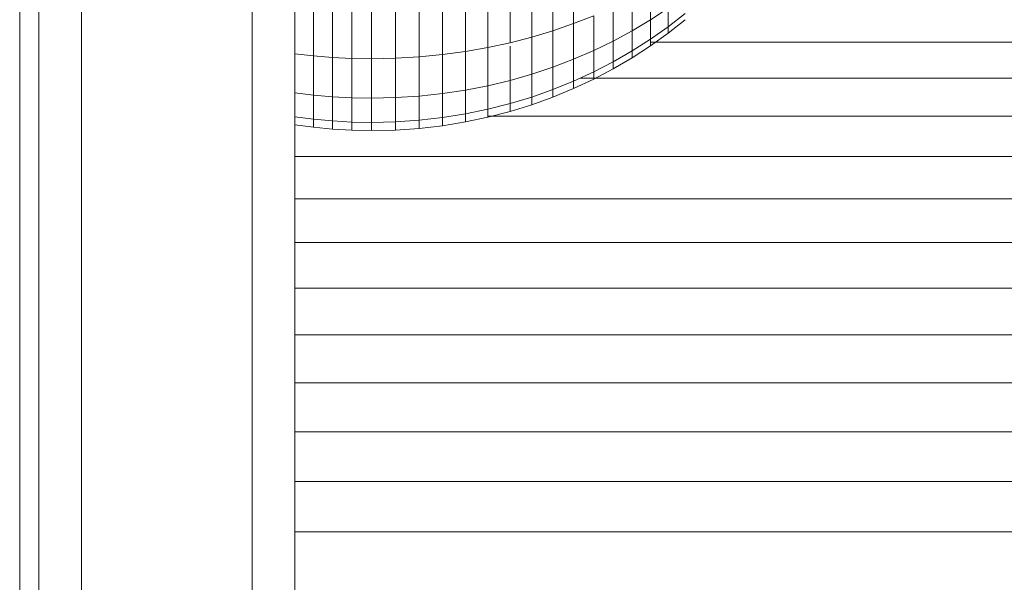
# Model space of a CAD drawing. Units: millimetres. Extents: x -3198 to 6882, y -3034 to 4094.
# Drawn here: x 2117 to 2163, y 289 to 316 of the extents above; entities that cross this region are included whole.
import ezdxf

# ---------------------------------------------------------------- set-up
doc = ezdxf.new("R2010")
doc.units = ezdxf.units.MM
doc.layers.add('A-GENM', color=13, linetype='Continuous', lineweight=9)
doc.layers.add('G-IMPT', color=8, linetype='Continuous', lineweight=9)

# ---------------------------------------------------------------- blocks, each defined once
blk = doc.blocks.new('trunangluong - tru2_DWG-412885-East')
at = {"layer": 'G-IMPT'}
blk.add_line((361.553, 1947.332), (361.553, 110), dxfattribs=at)
blk = doc.blocks.new('trunangluong - trunangluong-399257-East')
at = {"layer": 'A-GENM'}
blk.add_line((361.553, 110), (361.553, 1947.332), dxfattribs=at)
blk.add_blockref('trunangluong - tru2_DWG-412885-East', (0, 0))
blk = doc.blocks.new('Generic Models 1 - Generic Models 1-400564-East')
at = {"layer": 'A-GENM'}
blk.add_line((361.553, 110), (361.553, 1947.332), dxfattribs=at)
blk = doc.blocks.new('D-Gym Taiji Wheel - 14_DWG-426594-East')
at = {"layer": 'G-IMPT'}
for p, q in [((387.521, 317.852), (387.521, 315.611)), ((385.559, 317.315), (385.559, 314.979)), ((386.552, 317.569), (386.552, 315.277)), ((391.126, 317.275), (391.126, 315.795)), ((382.446, 316.744), (382.446, 314.307)), ((383.504, 316.902), (383.504, 314.493)), ((384.542, 317.093), (384.542, 314.718)), ((390.268, 316.811), (390.268, 315.279)), ((375.329, 316.567), (375.329, 314.099)), ((376.222, 316.506), (376.222, 314.028)), ((377.126, 316.469), (377.126, 313.984)), ((378.04, 316.456), (378.04, 313.969)), ((379.165, 316.475), (379.165, 313.991)), ((380.275, 316.53), (380.275, 314.055)), ((381.369, 316.62), (381.369, 314.161)), ((389.381, 316.379), (389.381, 314.798)), ((391.126, 315.795), (391.953, 316.343)), ((391.953, 316.343), (391.953, 315.465)), ((387.521, 315.611), (388.464, 315.978)), ((388.464, 315.978), (388.464, 314.353)), ((390.268, 315.279), (391.126, 315.795)), ((391.126, 315.795), (391.126, 314.883)), ((391.953, 315.465), (392.747, 316.082)), ((391.953, 315.169), (392.747, 315.798)), ((385.559, 314.979), (386.552, 315.277)), ((386.552, 315.277), (387.521, 315.611)), ((386.552, 315.277), (386.552, 313.574)), ((387.521, 315.611), (387.521, 313.945)), ((389.381, 314.798), (390.268, 315.279)), ((390.268, 315.279), (390.268, 314.336)), ((391.126, 314.883), (391.953, 315.465)), ((391.953, 315.169), (391.953, 315.465)), ((391.953, 315.465), (391.953, 315.169)), ((384.542, 314.718), (385.559, 314.979)), ((385.559, 314.979), (385.559, 313.243)), ((390.268, 314.336), (391.126, 314.883)), ((391.126, 314.575), (391.953, 315.169)), ((391.126, 314.575), (391.126, 314.883)), ((391.126, 314.883), (391.126, 314.575)), ((382.446, 314.307), (383.504, 314.493)), ((383.504, 314.493), (384.542, 314.718)), ((383.504, 314.493), (383.504, 312.703)), ((384.542, 314.562), (384.542, 312.953)), ((387.521, 313.945), (388.464, 314.353)), ((388.464, 314.353), (389.381, 314.798)), ((388.464, 314.353), (388.464, 313.352)), ((389.381, 314.798), (389.381, 313.825)), ((390.268, 314.017), (391.126, 314.575)), ((391.114, 314.75), (665.121, 314.75)), ((374.446, 314.197), (375.329, 314.099)), ((375.329, 314.099), (375.329, 312.265)), ((375.329, 314.099), (376.222, 314.028)), ((376.222, 314.028), (376.222, 312.186)), ((376.222, 314.028), (377.126, 313.984)), ((377.126, 313.984), (377.126, 312.138)), ((377.126, 313.984), (378.04, 313.969)), ((378.04, 313.969), (379.165, 313.991)), ((378.04, 313.969), (378.04, 312.121)), ((379.165, 313.991), (380.275, 314.055)), ((379.165, 313.991), (379.165, 312.145)), ((380.275, 314.055), (381.369, 314.161)), ((380.275, 314.055), (380.275, 312.217)), ((381.369, 314.161), (382.446, 314.307)), ((381.369, 314.161), (381.369, 312.334)), ((382.446, 314.307), (382.446, 312.497)), ((386.552, 313.574), (387.521, 313.945)), ((387.521, 313.945), (387.521, 312.919)), ((389.381, 313.825), (390.268, 314.336)), ((389.381, 313.496), (390.268, 314.017)), ((390.268, 314.017), (390.268, 314.336)), ((390.268, 314.336), (390.268, 314.017)), ((385.559, 313.243), (386.552, 313.574)), ((386.552, 313.574), (386.552, 312.526)), ((388.464, 313.352), (389.381, 313.825)), ((388.464, 313.015), (389.381, 313.496)), ((389.381, 313.496), (389.381, 313.825)), ((389.381, 313.825), (389.381, 313.496)), ((384.542, 312.953), (385.559, 313.243)), ((385.559, 313.243), (385.559, 312.174)), ((387.521, 312.919), (388.464, 313.352)), ((387.521, 312.573), (388.464, 313.015)), ((387.832, 313.062), (666.652, 313.062)), ((388.464, 313.015), (388.464, 313.352)), ((388.464, 313.352), (388.464, 313.015)), ((381.369, 312.334), (382.446, 312.497)), ((382.446, 312.497), (383.504, 312.703)), ((382.446, 312.497), (382.446, 311.382)), ((383.504, 312.703), (384.542, 312.953)), ((383.504, 312.703), (383.504, 311.601)), ((384.542, 312.953), (384.542, 311.866)), ((385.559, 312.174), (386.552, 312.526)), ((386.552, 312.526), (387.521, 312.919)), ((386.552, 312.172), (387.521, 312.573)), ((386.552, 312.526), (386.552, 312.172)), ((387.521, 312.573), (387.521, 312.919)), ((387.521, 312.919), (387.521, 312.573)), ((374.446, 312.374), (375.329, 312.265)), ((375.329, 312.265), (375.329, 311.136)), ((375.329, 312.265), (376.222, 312.186)), ((376.222, 312.186), (376.222, 311.052)), ((376.222, 312.186), (377.126, 312.138)), ((377.126, 312.138), (377.126, 311)), ((377.126, 312.138), (378.04, 312.121)), ((378.04, 312.121), (379.165, 312.145)), ((378.04, 312.121), (378.04, 310.983)), ((379.165, 312.145), (380.275, 312.217)), ((379.165, 312.145), (379.165, 311.008)), ((380.275, 312.217), (381.369, 312.334)), ((380.275, 312.217), (380.275, 311.084)), ((381.369, 312.334), (381.369, 311.209)), ((384.542, 311.866), (385.559, 312.174)), ((385.559, 312.174), (385.559, 311.813)), ((385.559, 311.813), (386.552, 312.172)), ((382.446, 311.382), (383.504, 311.601)), ((383.504, 311.601), (384.542, 311.866)), ((383.504, 311.601), (383.504, 311.229)), ((384.542, 311.866), (384.542, 311.499)), ((384.542, 311.499), (385.559, 311.813)), ((374.446, 311.251), (375.329, 311.136)), ((375.329, 311.136), (375.329, 310.755)), ((375.329, 311.136), (376.222, 311.052)), ((380.275, 311.084), (381.369, 311.209)), ((381.369, 311.209), (382.446, 311.382)), ((381.369, 311.209), (381.369, 310.829)), ((382.446, 311.382), (382.446, 311.005)), ((382.446, 311.005), (383.504, 311.229)), ((383.504, 311.229), (384.542, 311.499)), ((383.504, 311.271), (668.6, 311.271)), ((374.446, 310.872), (375.329, 310.755)), ((375.329, 310.755), (376.222, 310.669)), ((376.222, 311.052), (376.222, 310.669)), ((376.222, 311.052), (377.126, 311)), ((376.222, 310.669), (377.126, 310.617)), ((377.126, 311), (377.126, 310.617)), ((377.126, 311), (378.04, 310.983)), ((378.04, 310.983), (379.165, 311.008)), ((378.04, 310.983), (378.04, 310.599)), ((379.165, 311.008), (380.275, 311.084)), ((379.165, 311.008), (379.165, 310.625)), ((379.165, 310.625), (380.275, 310.702)), ((380.275, 311.084), (380.275, 310.702)), ((380.275, 310.702), (381.369, 310.829)), ((381.369, 310.829), (382.446, 311.005)), ((377.126, 310.617), (378.04, 310.599)), ((378.04, 310.599), (379.165, 310.625)), ((374.446, 309.385), (670.487, 309.385)), ((374.446, 307.411), (672.461, 307.411)), ((374.446, 305.356), (674.516, 305.356)), ((374.446, 303.229), (676.643, 303.229)), ((374.446, 301.038), (678.834, 301.038)), ((374.446, 298.792), (681.081, 298.792)), ((374.446, 296.499), (683.374, 296.499)), ((374.446, 294.17), (685.705, 294.17)), ((374.446, 291.812), (688.065, 291.812))]:
    blk.add_line(p, q, dxfattribs=at)
blk = doc.blocks.new('D-Gym Taiji Wheel - tan_DWG-426590-East')
at = {"layer": 'G-IMPT'}
for p, q in [((362.446, 1764.509), (362.446, 1665.739)), ((364.446, 1764.624), (364.446, 1665.624)), ((372.446, 1764.624), (372.446, 1665.624)), ((374.446, 1764.509), (374.446, 1665.739))]:
    blk.add_line(p, q, dxfattribs=at)
blk = doc.blocks.new('D-Gym Taiji Wheel - D-Gym Taiji Wheel-432783-East')
for name, p in [('D-Gym Taiji Wheel - 14_DWG-426594-East', (0, 0)), ('D-Gym Taiji Wheel - tan_DWG-426590-East', (0, -1429.062))]:
    blk.add_blockref(name, p)

msp = doc.modelspace()

# ---------------------------------------------------------------- block references
at = {"layer": 'A-GENM'}
for name in ['trunangluong - trunangluong-399257-East', 'Generic Models 1 - Generic Models 1-400564-East', 'D-Gym Taiji Wheel - D-Gym Taiji Wheel-432783-East']:
    msp.add_blockref(name, (1755.101, 0), dxfattribs=at)

doc.saveas('drawing.dxf')
